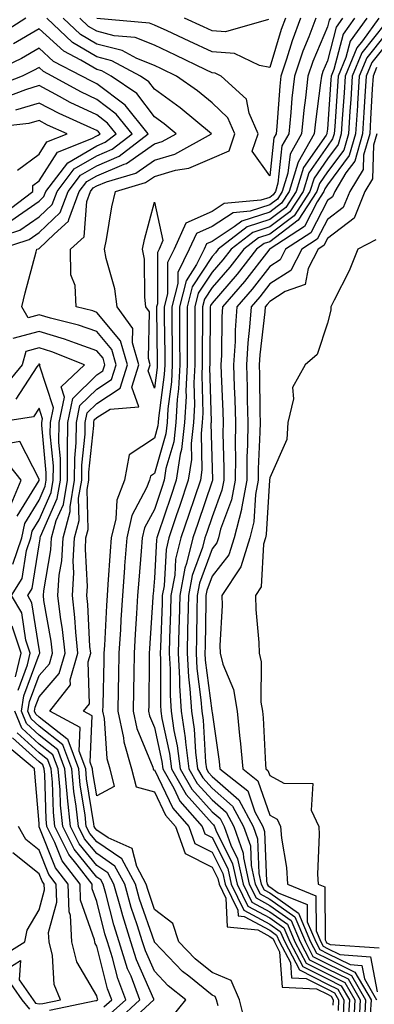
# Model space of a CAD drawing. Units: inches. Extents: x 947363 to 950003, y 7237178 to 7239818.
# Drawn here: x 947485 to 947546, y 7238791 to 7238962 of the extents above; entities that cross this region are included whole.
import ezdxf

# ---------------------------------------------------------------- set-up
doc = ezdxf.new("R2010")
doc.units = ezdxf.units.IN
doc.header["$MEASUREMENT"] = 0
doc.layers.add('Contour_94737237', color=7, linetype='Continuous', true_color=0x8268d0)

msp = doc.modelspace()

# ---------------------------------------------------------------- linework, layer by layer
at = {"layer": 'Contour_94737237'}
for points in [[(947485.76, 7238961.92, 3173), (947481.01, 7238958.96, 3173), (947478.05, 7238957.46, 3173), (947475.62, 7238959.49, 3173), (947472.76, 7238961.92, 3173)], [(947523.87, 7238787.74, 3173), (947522.8, 7238791.92, 3173), (947521.39, 7238795.26, 3173), (947518.05, 7238796.62, 3173), (947515.12, 7238798.99, 3173), (947512.3, 7238801.92, 3173), (947511.23, 7238805.1, 3173), (947508.05, 7238807.57, 3173), (947506.95, 7238810.82, 3173), (947506.62, 7238811.92, 3173), (947504.99, 7238814.98, 3173), (947504.22, 7238818.09, 3173), (947500.02, 7238819.95, 3173), (947498.05, 7238821.28, 3173), (947497.77, 7238821.64, 3173), (947497.62, 7238821.92, 3173), (947497.57, 7238822.4, 3173), (947496.29, 7238830.16, 3173), (947496.14, 7238831.92, 3173), (947495, 7238834.97, 3173), (947495.18, 7238839.05, 3173), (947489.92, 7238841.92, 3173), (947493.48, 7238846.49, 3173), (947493.45, 7238847.32, 3173), (947494.8, 7238851.92, 3173), (947494.41, 7238855.56, 3173), (947494.28, 7238858.15, 3173), (947493.83, 7238861.92, 3173), (947494.1, 7238865.87, 3173), (947493.99, 7238867.86, 3173), (947494.21, 7238871.92, 3173), (947495.03, 7238874.94, 3173), (947494.92, 7238878.8, 3173), (947495.45, 7238881.92, 3173), (947495.46, 7238884.51, 3173), (947496.03, 7238889.9, 3173), (947496.04, 7238891.92, 3173), (947496.39, 7238893.58, 3173), (947498.05, 7238895.21, 3173), (947502.13, 7238897.84, 3173), (947503.39, 7238901.92, 3173), (947502.2, 7238906.07, 3173), (947498.05, 7238910.98, 3173), (947497.36, 7238911.23, 3173), (947494.52, 7238911.92, 3173), (947494.32, 7238915.65, 3173), (947493.59, 7238917.46, 3173), (947493.48, 7238921.92, 3173), (947495.89, 7238924.08, 3173), (947496.33, 7238930.2, 3173), (947496.98, 7238931.92, 3173), (947497.44, 7238932.53, 3173), (947498.05, 7238932.88, 3173), (947499.74, 7238933.61, 3173), (947504.85, 7238935.12, 3173), (947508.05, 7238937.36, 3173), (947511.59, 7238938.38, 3173), (947517.97, 7238941.92, 3173), (947512.55, 7238946.42, 3173), (947508.05, 7238949.63, 3173), (947507.07, 7238950.94, 3173), (947505.63, 7238951.92, 3173), (947500.7, 7238954.57, 3173), (947498.05, 7238955.24, 3173), (947493.88, 7238957.75, 3173), (947489.38, 7238961.92, 3173)], [(947498.05, 7238827.23, 3172), (947497.39, 7238831.26, 3172), (947497.33, 7238831.92, 3172), (947496.9, 7238833.07, 3172), (947497.25, 7238841.12, 3172), (947495.79, 7238841.92, 3172), (947496.78, 7238843.19, 3172), (947496.57, 7238850.44, 3172), (947497.01, 7238851.92, 3172), (947496.88, 7238853.09, 3172), (947496.53, 7238860.4, 3172), (947496.34, 7238861.92, 3172), (947496.46, 7238863.51, 3172), (947496.09, 7238869.96, 3172), (947496.19, 7238871.92, 3172), (947496.59, 7238873.38, 3172), (947496.4, 7238880.27, 3172), (947496.68, 7238881.92, 3172), (947496.69, 7238883.28, 3172), (947497.54, 7238891.41, 3172), (947497.54, 7238891.92, 3172), (947497.63, 7238892.34, 3172), (947498.05, 7238892.75, 3172), (947500.37, 7238894.24, 3172), (947505.38, 7238894.59, 3172), (947504.15, 7238898.02, 3172), (947505.34, 7238901.92, 3172), (947504.27, 7238905.7, 3172), (947504.33, 7238908.2, 3172), (947501.62, 7238911.92, 3172), (947501.2, 7238915.07, 3172), (947499.68, 7238920.29, 3172), (947499.4, 7238921.92, 3172), (947499.74, 7238923.61, 3172), (947500.7, 7238929.27, 3172), (947501.3, 7238931.92, 3172), (947506.51, 7238933.46, 3172), (947508.05, 7238934.54, 3172), (947511.73, 7238935.6, 3172), (947514.04, 7238935.93, 3172), (947518.05, 7238937.69, 3172), (947521.03, 7238938.94, 3172), (947522.01, 7238941.92, 3172), (947520.81, 7238944.68, 3172), (947518.05, 7238947.3, 3172), (947515.51, 7238949.38, 3172), (947511.86, 7238951.92, 3172), (947509.3, 7238953.17, 3172), (947508.05, 7238953.75, 3172), (947505, 7238954.97, 3172), (947502.46, 7238956.33, 3172), (947498.05, 7238957.46, 3172), (947495.26, 7238959.13, 3172), (947492.26, 7238961.92, 3172)], [(947528.05, 7238934.61, 3171), (947525.02, 7238938.89, 3171), (947526.03, 7238941.92, 3171), (947524.49, 7238945.48, 3171), (947524.05, 7238947.92, 3171), (947519.62, 7238951.92, 3171), (947518.57, 7238952.44, 3171), (947518.05, 7238952.48, 3171), (947516.99, 7238952.98, 3171), (947511.69, 7238955.56, 3171), (947508.05, 7238957.24, 3171), (947504.71, 7238958.58, 3171), (947501.07, 7238958.9, 3171), (947498.05, 7238959.67, 3171), (947496.64, 7238960.51, 3171), (947495.13, 7238961.92, 3171)], [(947536.06, 7238961.92, 3172), (947534.82, 7238958.69, 3172), (947533.77, 7238956.2, 3172), (947532.32, 7238951.92, 3172), (947531.9, 7238948.07, 3172), (947531.72, 7238945.59, 3172), (947531.35, 7238941.92, 3172), (947530.16, 7238939.81, 3172), (947529.47, 7238933.34, 3172), (947529.03, 7238931.92, 3172), (947528.65, 7238931.32, 3172), (947528.05, 7238930.88, 3172), (947526.52, 7238930.39, 3172), (947520.16, 7238929.81, 3172), (947518.05, 7238928.43, 3172), (947513.53, 7238926.44, 3172), (947511.47, 7238921.92, 3172), (947510.34, 7238919.63, 3172), (947510.33, 7238914.2, 3172), (947509.76, 7238911.92, 3172), (947509.77, 7238910.2, 3172), (947509.84, 7238903.71, 3172), (947509.85, 7238901.92, 3172), (947509.76, 7238900.21, 3172), (947508.77, 7238892.64, 3172), (947508.73, 7238891.92, 3172), (947508.66, 7238891.31, 3172), (947508.05, 7238889.21, 3172), (947503.69, 7238886.28, 3172), (947502.87, 7238881.92, 3172), (947501.54, 7238878.43, 3172), (947501.34, 7238875.21, 3172), (947500.56, 7238871.92, 3172), (947500.38, 7238869.59, 3172), (947499.99, 7238863.86, 3172), (947499.85, 7238861.92, 3172), (947499.75, 7238860.22, 3172), (947499.38, 7238853.25, 3172), (947499.29, 7238851.92, 3172), (947499.27, 7238850.7, 3172), (947499.09, 7238842.96, 3172), (947499.08, 7238841.92, 3172), (947499.34, 7238840.63, 3172), (947499.81, 7238833.68, 3172), (947500.33, 7238831.92, 3172), (947501.1, 7238828.87, 3172), (947498.05, 7238827.23, 3172)], [(947538.57, 7238961.92, 3173), (947538.35, 7238961.62, 3173), (947538.05, 7238960.46, 3173), (947535.52, 7238954.45, 3173), (947534.66, 7238951.92, 3173), (947534.25, 7238948.12, 3173), (947533.97, 7238946, 3173), (947533.55, 7238941.92, 3173), (947531.57, 7238938.4, 3173), (947531.2, 7238935.07, 3173), (947530.23, 7238931.92, 3173), (947529.37, 7238930.6, 3173), (947528.05, 7238929.61, 3173), (947524.63, 7238928.5, 3173), (947521.73, 7238928.24, 3173), (947518.05, 7238925.86, 3173), (947515.33, 7238924.64, 3173), (947514.08, 7238921.92, 3173), (947512.1, 7238917.87, 3173), (947512.09, 7238915.96, 3173), (947511.09, 7238911.92, 3173), (947511.1, 7238908.87, 3173), (947511.14, 7238905.01, 3173), (947511.15, 7238901.92, 3173), (947511, 7238898.97, 3173), (947510.38, 7238894.25, 3173), (947510.26, 7238891.92, 3173), (947510.03, 7238889.94, 3173), (947508.05, 7238883.09, 3173), (947507.35, 7238882.62, 3173), (947507.22, 7238881.92, 3173), (947506.69, 7238880.56, 3173), (947504.17, 7238875.8, 3173), (947503.25, 7238871.92, 3173), (947502.88, 7238867.09, 3173), (947502.85, 7238866.72, 3173), (947502.5, 7238861.92, 3173), (947502.25, 7238857.72, 3173), (947502.15, 7238856.02, 3173), (947501.91, 7238851.92, 3173), (947501.85, 7238848.12, 3173), (947501.79, 7238845.66, 3173), (947501.73, 7238841.92, 3173), (947502.69, 7238837.28, 3173), (947502.73, 7238836.6, 3173), (947504.09, 7238831.92, 3173), (947504.9, 7238828.77, 3173), (947508.05, 7238827.94, 3173), (947510, 7238823.87, 3173), (947511.71, 7238821.92, 3173), (947513.37, 7238817.24, 3173), (947518.05, 7238814.89, 3173), (947519.05, 7238812.92, 3173), (947519.26, 7238811.92, 3173), (947520.45, 7238809.52, 3173), (947520.65, 7238804.52, 3173), (947525.97, 7238804, 3173), (947528.05, 7238802.88, 3173), (947528.62, 7238802.49, 3173), (947528.85, 7238801.92, 3173), (947529.74, 7238800.23, 3173), (947530.21, 7238794.08, 3173), (947536.16, 7238793.81, 3173), (947538.05, 7238792.86, 3173), (947538.68, 7238792.55, 3173), (947539.05, 7238791.92, 3173), (947539, 7238790.97, 3173)], [(947540.67, 7238961.92, 3174), (947539.56, 7238960.41, 3174), (947538.05, 7238954.56, 3174), (947537.27, 7238952.7, 3174), (947537.01, 7238951.92, 3174), (947536.88, 7238950.75, 3174), (947535.96, 7238944.01, 3174), (947535.75, 7238941.92, 3174), (947532.96, 7238937.01, 3174), (947532.94, 7238936.81, 3174), (947531.43, 7238931.92, 3174), (947530.09, 7238929.88, 3174), (947528.05, 7238928.33, 3174), (947523.2, 7238926.77, 3174), (947521.9, 7238925.77, 3174), (947518.05, 7238923.27, 3174), (947517.11, 7238922.86, 3174), (947516.69, 7238921.92, 3174), (947515.38, 7238919.25, 3174), (947513.54, 7238916.43, 3174), (947512.42, 7238911.92, 3174), (947512.42, 7238907.55, 3174), (947512.43, 7238906.3, 3174), (947512.44, 7238901.92, 3174), (947512.24, 7238897.73, 3174), (947512.01, 7238895.88, 3174), (947511.78, 7238891.92, 3174), (947511.4, 7238888.57, 3174), (947510.05, 7238883.92, 3174), (947509.74, 7238881.92, 3174), (947509.32, 7238880.65, 3174), (947508.05, 7238876.85, 3174), (947506.34, 7238873.63, 3174), (947505.94, 7238871.92, 3174), (947505.76, 7238869.63, 3174), (947505.35, 7238864.62, 3174), (947505.15, 7238861.92, 3174), (947504.96, 7238858.83, 3174), (947504.72, 7238855.25, 3174), (947504.52, 7238851.92, 3174), (947504.47, 7238848.34, 3174), (947504.45, 7238845.52, 3174), (947504.4, 7238841.92, 3174), (947505.01, 7238838.88, 3174), (947507.79, 7238832.18, 3174), (947507.85, 7238831.92, 3174), (947507.89, 7238831.76, 3174), (947508.05, 7238831.72, 3174), (947511.24, 7238825.11, 3174), (947514.03, 7238821.92, 3174), (947515.08, 7238818.95, 3174), (947518.05, 7238817.46, 3174), (947519.9, 7238813.77, 3174), (947520.31, 7238811.92, 3174), (947522.52, 7238807.45, 3174), (947522.56, 7238806.43, 3174), (947523.64, 7238806.33, 3174), (947528.05, 7238803.95, 3174), (947529.24, 7238803.11, 3174), (947529.75, 7238801.92, 3174), (947531.63, 7238798.34, 3174), (947531.84, 7238795.71, 3174), (947534.38, 7238795.59, 3174), (947538.05, 7238793.75, 3174), (947539.27, 7238793.14, 3174), (947539.98, 7238791.92, 3174), (947539.89, 7238790.08, 3174)], [(947542.77, 7238961.92, 3175), (947540.78, 7238959.19, 3175), (947539.19, 7238953.06, 3175), (947538.71, 7238951.92, 3175), (947538.67, 7238951.3, 3175), (947538.05, 7238942.7, 3175), (947537.95, 7238942.02, 3175), (947537.94, 7238941.92, 3175), (947537.82, 7238941.69, 3175), (947533.91, 7238936.06, 3175), (947532.63, 7238931.92, 3175), (947530.82, 7238929.15, 3175), (947528.05, 7238927.05, 3175), (947524.16, 7238925.81, 3175), (947519.11, 7238921.92, 3175), (947518.65, 7238921.32, 3175), (947518.05, 7238920.64, 3175), (947514.59, 7238915.38, 3175), (947513.74, 7238911.92, 3175), (947513.74, 7238907.61, 3175), (947513.73, 7238906.24, 3175), (947513.74, 7238901.92, 3175), (947513.53, 7238897.4, 3175), (947513.56, 7238896.41, 3175), (947513.3, 7238891.92, 3175), (947512.77, 7238887.2, 3175), (947512.53, 7238886.4, 3175), (947511.83, 7238881.92, 3175), (947510.88, 7238879.09, 3175), (947508.72, 7238872.59, 3175), (947508.5, 7238871.92, 3175), (947508.41, 7238871.56, 3175), (947508.05, 7238864.93, 3175), (947507.83, 7238862.14, 3175), (947507.81, 7238861.92, 3175), (947507.79, 7238861.66, 3175), (947507.19, 7238852.78, 3175), (947507.13, 7238851.92, 3175), (947507.12, 7238850.99, 3175), (947507.07, 7238842.9, 3175), (947507.05, 7238841.92, 3175), (947507.23, 7238841.1, 3175), (947508.05, 7238839.1, 3175), (947509.33, 7238833.2, 3175), (947509.49, 7238831.92, 3175), (947511.41, 7238828.56, 3175), (947512.47, 7238826.34, 3175), (947516.33, 7238821.92, 3175), (947516.78, 7238820.65, 3175), (947518.05, 7238820.02, 3175), (947520.76, 7238814.63, 3175), (947521.35, 7238811.92, 3175), (947523.57, 7238807.44, 3175), (947528.05, 7238805.03, 3175), (947529.88, 7238803.75, 3175), (947530.65, 7238801.92, 3175), (947533.2, 7238797.07, 3175), (947538.05, 7238794.63, 3175), (947539.87, 7238793.74, 3175), (947540.92, 7238791.92, 3175), (947540.77, 7238789.2, 3175)], [(947544.87, 7238961.92, 3176), (947542.01, 7238957.96, 3176), (947541.27, 7238955.14, 3176), (947539.92, 7238951.92, 3176), (947539.82, 7238950.15, 3176), (947539.31, 7238943.18, 3176), (947539.22, 7238941.92, 3176), (947538.96, 7238941.01, 3176), (947538.05, 7238939.79, 3176), (947534.83, 7238935.14, 3176), (947533.83, 7238931.92, 3176), (947531.55, 7238928.42, 3176), (947528.05, 7238925.77, 3176), (947525.13, 7238924.84, 3176), (947521.34, 7238921.92, 3176), (947519.9, 7238920.07, 3176), (947518.05, 7238917.96, 3176), (947515.66, 7238914.31, 3176), (947515.06, 7238911.92, 3176), (947515.07, 7238908.94, 3176), (947515.04, 7238904.93, 3176), (947515.04, 7238901.92, 3176), (947514.9, 7238898.77, 3176), (947515, 7238894.97, 3176), (947514.83, 7238891.92, 3176), (947514.42, 7238888.29, 3176), (947514.49, 7238885.48, 3176), (947513.93, 7238881.92, 3176), (947512.44, 7238877.53, 3176), (947511.85, 7238875.72, 3176), (947510.58, 7238871.92, 3176), (947510.07, 7238869.9, 3176), (947509.73, 7238863.6, 3176), (947509.42, 7238861.92, 3176), (947509.39, 7238860.58, 3176), (947509.09, 7238852.96, 3176), (947509.06, 7238851.92, 3176), (947509.12, 7238850.85, 3176), (947509.09, 7238842.96, 3176), (947509.16, 7238841.92, 3176), (947509.36, 7238840.61, 3176), (947510.67, 7238834.54, 3176), (947511, 7238831.92, 3176), (947513.57, 7238827.44, 3176), (947518.05, 7238822.45, 3176), (947518.33, 7238822.2, 3176), (947518.48, 7238821.92, 3176), (947518.71, 7238821.26, 3176), (947521.61, 7238815.48, 3176), (947522.4, 7238811.92, 3176), (947524.27, 7238808.14, 3176), (947528.05, 7238806.1, 3176), (947530.51, 7238804.38, 3176), (947531.54, 7238801.92, 3176), (947533.78, 7238797.65, 3176), (947538.05, 7238795.51, 3176), (947540.46, 7238794.33, 3176), (947541.86, 7238791.92, 3176), (947541.66, 7238788.31, 3176)], [(947546.97, 7238961.92, 3177), (947544.12, 7238957.99, 3177), (947543.17, 7238956.8, 3177), (947541.14, 7238951.92, 3177), (947540.95, 7238949.02, 3177), (947540.62, 7238944.49, 3177), (947540.46, 7238941.92, 3177), (947539.92, 7238940.05, 3177), (947538.05, 7238937.55, 3177), (947535.75, 7238934.22, 3177), (947535.03, 7238931.92, 3177), (947532.27, 7238927.7, 3177), (947528.05, 7238924.5, 3177), (947526.1, 7238923.87, 3177), (947523.57, 7238921.92, 3177), (947521.15, 7238918.82, 3177), (947518.05, 7238915.28, 3177), (947516.72, 7238913.25, 3177), (947516.39, 7238911.92, 3177), (947516.39, 7238910.26, 3177), (947516.34, 7238903.63, 3177), (947516.34, 7238901.92, 3177), (947516.26, 7238900.13, 3177), (947516.45, 7238893.52, 3177), (947516.36, 7238891.92, 3177), (947516.14, 7238890.01, 3177), (947516.29, 7238883.68, 3177), (947516.02, 7238881.92, 3177), (947514.98, 7238878.85, 3177), (947514.01, 7238875.96, 3177), (947512.66, 7238871.92, 3177), (947511.73, 7238868.24, 3177), (947511.58, 7238865.45, 3177), (947510.93, 7238861.92, 3177), (947510.86, 7238859.11, 3177), (947510.68, 7238854.55, 3177), (947510.61, 7238851.92, 3177), (947510.77, 7238849.2, 3177), (947510.76, 7238844.63, 3177), (947510.94, 7238841.92, 3177), (947511.44, 7238838.53, 3177), (947512.01, 7238835.88, 3177), (947512.51, 7238831.92, 3177), (947514.52, 7238828.39, 3177), (947518.05, 7238824.48, 3177), (947519.43, 7238823.3, 3177), (947520.15, 7238821.92, 3177), (947521.3, 7238818.67, 3177), (947522.47, 7238816.34, 3177), (947523.44, 7238811.92, 3177), (947524.97, 7238808.84, 3177), (947528.05, 7238807.17, 3177), (947531.14, 7238805.01, 3177), (947532.43, 7238801.92, 3177), (947534.38, 7238798.25, 3177), (947538.05, 7238796.39, 3177), (947541.05, 7238794.92, 3177), (947542.8, 7238791.92, 3177), (947542.55, 7238787.42, 3177)], [(947527.85, 7238961.72, 3169), (947520.39, 7238959.58, 3169), (947518.05, 7238959.74, 3169), (947516.58, 7238960.45, 3169), (947513.3, 7238961.92, 3169)], [(947530.76, 7238961.92, 3170), (947530.01, 7238959.96, 3170), (947528.05, 7238953.41, 3170)], [(947533.41, 7238961.92, 3171), (947531.93, 7238958.04, 3171), (947530.96, 7238954.83, 3171), (947529.97, 7238951.92, 3171), (947529.79, 7238950.18, 3171), (947529.28, 7238943.15, 3171), (947529.15, 7238941.92, 3171), (947528.75, 7238941.22, 3171), (947528.05, 7238934.61, 3171)], [(947528.05, 7238953.41, 3170), (947526.25, 7238953.72, 3170), (947521.96, 7238955.83, 3170), (947518.05, 7238956.11, 3170), (947514.11, 7238957.98, 3170), (947510.25, 7238959.72, 3170), (947508.05, 7238960.74, 3170), (947507.2, 7238961.07, 3170), (947498.1, 7238961.87, 3170)], [(947548.05, 7238960.99, 3178), (947544.03, 7238955.94, 3178), (947542.35, 7238951.92, 3178), (947542.09, 7238947.88, 3178), (947541.94, 7238945.81, 3178), (947541.69, 7238941.92, 3178), (947540.88, 7238939.09, 3178), (947538.05, 7238935.31, 3178), (947536.66, 7238933.31, 3178), (947536.23, 7238931.92, 3178), (947533, 7238926.97, 3178), (947528.05, 7238923.22, 3178), (947527.06, 7238922.91, 3178), (947525.78, 7238921.92, 3178), (947522.4, 7238917.57, 3178), (947518.05, 7238912.59, 3178), (947517.79, 7238912.18, 3178), (947517.72, 7238911.92, 3178), (947517.72, 7238911.59, 3178), (947517.65, 7238902.32, 3178), (947517.65, 7238901.92, 3178), (947517.63, 7238901.5, 3178), (947517.89, 7238892.08, 3178), (947517.88, 7238891.92, 3178), (947517.86, 7238891.73, 3178), (947518.05, 7238883.98, 3178), (947518.11, 7238881.98, 3178), (947518.11, 7238881.92, 3178), (947518.1, 7238881.87, 3178), (947518.05, 7238881.74, 3178), (947515.57, 7238874.4, 3178), (947514.73, 7238871.92, 3178), (947513.62, 7238867.49, 3178), (947513.31, 7238866.66, 3178), (947512.44, 7238861.92, 3178), (947512.34, 7238857.63, 3178), (947512.28, 7238856.15, 3178), (947512.16, 7238851.92, 3178), (947512.42, 7238847.55, 3178), (947512.42, 7238846.29, 3178), (947512.71, 7238841.92, 3178), (947513.4, 7238837.27, 3178), (947513.45, 7238836.52, 3178), (947514.03, 7238831.92, 3178), (947515.49, 7238829.36, 3178), (947518.05, 7238826.52, 3178), (947520.51, 7238824.38, 3178), (947521.83, 7238821.92, 3178), (947523.45, 7238817.32, 3178), (947523.48, 7238816.49, 3178), (947524.49, 7238811.92, 3178), (947525.67, 7238809.54, 3178), (947528.05, 7238808.26, 3178), (947531.77, 7238805.64, 3178), (947533.33, 7238801.92, 3178), (947534.96, 7238798.83, 3178), (947538.05, 7238797.27, 3178), (947541.64, 7238795.51, 3178), (947543.73, 7238791.92, 3178), (947543.49, 7238787.36, 3178)], [(947519.09, 7238790.88, 3174), (947518.83, 7238791.92, 3174), (947518.6, 7238792.47, 3174), (947518.05, 7238792.69, 3174), (947514, 7238795.97, 3174), (947512.93, 7238796.8, 3174), (947508.05, 7238801.9, 3174), (947508.05, 7238801.92, 3174), (947505.49, 7238809.36, 3174), (947504.77, 7238811.92, 3174), (947502.42, 7238816.3, 3174), (947498.05, 7238819.25, 3174), (947496.86, 7238820.73, 3174), (947496.25, 7238821.92, 3174), (947496.05, 7238823.92, 3174), (947495.2, 7238829.07, 3174), (947494.94, 7238831.92, 3174), (947493.1, 7238836.87, 3174), (947493.1, 7238836.97, 3174), (947492.87, 7238837.1, 3174), (947488.05, 7238840.87, 3174), (947487.49, 7238841.36, 3174), (947487.27, 7238841.92, 3174), (947487.39, 7238842.58, 3174), (947488.05, 7238844.41, 3174), (947491.57, 7238848.4, 3174), (947492.59, 7238851.92, 3174), (947492.15, 7238856.02, 3174), (947491.76, 7238858.21, 3174), (947491.31, 7238861.92, 3174), (947491.56, 7238865.43, 3174), (947492.01, 7238867.96, 3174), (947492.22, 7238871.92, 3174), (947493.47, 7238876.5, 3174), (947493.44, 7238877.31, 3174), (947494.22, 7238881.92, 3174), (947494.24, 7238885.73, 3174), (947494.51, 7238888.38, 3174), (947494.53, 7238891.92, 3174), (947495.14, 7238894.83, 3174), (947498.05, 7238897.68, 3174), (947500.64, 7238899.33, 3174), (947501.43, 7238901.92, 3174), (947500.68, 7238904.55, 3174), (947498.05, 7238907.65, 3174), (947494.89, 7238908.76, 3174), (947490.02, 7238909.95, 3174), (947488.05, 7238910.53, 3174), (947486.17, 7238910.04, 3174), (947485.07, 7238911.92, 3174), (947485.63, 7238914.34, 3174), (947487.57, 7238921.44, 3174), (947487.69, 7238921.92, 3174), (947487.96, 7238922.01, 3174), (947488.05, 7238922.07, 3174), (947490.67, 7238924.54, 3174), (947493.19, 7238926.78, 3174), (947493.21, 7238927.08, 3174), (947495.04, 7238931.92, 3174), (947496.35, 7238933.62, 3174), (947498.05, 7238934.62, 3174), (947502.79, 7238936.66, 3174), (947503.2, 7238936.77, 3174), (947508.05, 7238940.17, 3174), (947509.41, 7238940.56, 3174), (947511.85, 7238941.92, 3174), (947509.77, 7238943.64, 3174), (947508.05, 7238944.87, 3174), (947505.02, 7238948.89, 3174), (947500.58, 7238951.92, 3174), (947498.93, 7238952.8, 3174), (947498.05, 7238953.02, 3174), (947495.28, 7238954.69, 3174), (947492.35, 7238956.22, 3174), (947488.05, 7238960.11, 3174), (947483.64, 7238957.51, 3174)], [(947548.05, 7238959.07, 3179), (947544.88, 7238955.09, 3179), (947543.56, 7238951.92, 3179), (947543.26, 7238947.13, 3179), (947543.24, 7238946.73, 3179), (947542.92, 7238941.92, 3179), (947541.84, 7238938.13, 3179), (947538.05, 7238933.07, 3179), (947537.58, 7238932.39, 3179), (947537.43, 7238931.92, 3179), (947536.26, 7238930.13, 3179), (947534.09, 7238925.88, 3179), (947528.14, 7238922.01, 3179), (947528.05, 7238921.94, 3179), (947528.03, 7238921.94, 3179), (947528.01, 7238921.92, 3179), (947527.87, 7238921.74, 3179), (947523.67, 7238916.3, 3179), (947519.89, 7238911.92, 3179), (947519.77, 7238910.2, 3179), (947519.68, 7238903.55, 3179), (947519.57, 7238901.92, 3179), (947519.62, 7238900.35, 3179), (947519.91, 7238893.78, 3179), (947519.95, 7238891.92, 3179), (947519.93, 7238890.04, 3179), (947520.11, 7238883.98, 3179), (947520.09, 7238881.92, 3179), (947519.77, 7238880.2, 3179), (947518.05, 7238875.58, 3179), (947517.12, 7238872.85, 3179), (947516.81, 7238871.92, 3179), (947516.4, 7238870.27, 3179), (947514.59, 7238865.38, 3179), (947513.96, 7238861.92, 3179), (947513.85, 7238857.72, 3179), (947513.82, 7238856.15, 3179), (947513.71, 7238851.92, 3179), (947513.96, 7238847.83, 3179), (947514.22, 7238845.75, 3179), (947514.49, 7238841.92, 3179), (947514.94, 7238838.81, 3179), (947515.18, 7238834.79, 3179), (947515.54, 7238831.92, 3179), (947516.46, 7238830.33, 3179), (947518.05, 7238828.55, 3179), (947521.6, 7238825.47, 3179), (947523.5, 7238821.92, 3179), (947524.69, 7238818.56, 3179), (947524.82, 7238815.15, 3179), (947525.53, 7238811.92, 3179), (947526.37, 7238810.24, 3179), (947528.05, 7238809.33, 3179), (947532.41, 7238806.28, 3179), (947534.23, 7238801.92, 3179), (947535.55, 7238799.42, 3179), (947538.05, 7238798.16, 3179), (947542.24, 7238796.11, 3179), (947544.67, 7238791.92, 3179), (947544.48, 7238788.35, 3179)], [(947548.05, 7238957.14, 3180), (947545.73, 7238954.24, 3180), (947544.76, 7238951.92, 3180), (947544.54, 7238948.41, 3180), (947544.39, 7238945.58, 3180), (947544.16, 7238941.92, 3180), (947542.8, 7238937.17, 3180), (947541.26, 7238935.13, 3180), (947539.31, 7238931.92, 3180), (947538.95, 7238931.02, 3180), (947538.05, 7238930.33, 3180), (947535.19, 7238924.78, 3180), (947530.81, 7238921.92, 3180), (947529.87, 7238920.1, 3180), (947528.05, 7238918.94, 3180), (947524.99, 7238914.98, 3180), (947522.35, 7238911.92, 3180), (947522.07, 7238907.9, 3180), (947522.04, 7238905.91, 3180), (947521.79, 7238901.92, 3180), (947521.9, 7238898.07, 3180), (947522, 7238895.87, 3180), (947522.09, 7238891.92, 3180), (947522.05, 7238887.92, 3180), (947522.11, 7238885.98, 3180), (947522.07, 7238881.92, 3180), (947521.44, 7238878.53, 3180), (947519.53, 7238873.4, 3180), (947519.15, 7238871.92, 3180), (947518.89, 7238871.08, 3180), (947518.05, 7238870.01, 3180), (947515.87, 7238864.1, 3180), (947515.47, 7238861.92, 3180), (947515.4, 7238859.27, 3180), (947515.34, 7238854.63, 3180), (947515.27, 7238851.92, 3180), (947515.42, 7238849.29, 3180), (947516.13, 7238843.84, 3180), (947516.26, 7238841.92, 3180), (947516.49, 7238840.36, 3180), (947516.92, 7238833.05, 3180), (947517.06, 7238831.92, 3180), (947517.42, 7238831.29, 3180), (947518.05, 7238830.59, 3180), (947522.7, 7238826.57, 3180), (947525.18, 7238821.92, 3180), (947525.92, 7238819.79, 3180), (947526.16, 7238813.81, 3180), (947526.58, 7238811.92, 3180), (947527.06, 7238810.93, 3180), (947528.05, 7238810.41, 3180), (947533.04, 7238806.91, 3180), (947535.13, 7238801.92, 3180), (947536.14, 7238800.01, 3180), (947538.05, 7238799.04, 3180), (947542.83, 7238796.7, 3180), (947545.61, 7238791.92, 3180), (947545.46, 7238789.33, 3180)], [(947481.14, 7238921.92, 3175), (947486.36, 7238923.61, 3175), (947488.05, 7238924.8, 3175), (947491.71, 7238928.26, 3175), (947493.1, 7238931.92, 3175), (947495.25, 7238934.72, 3175), (947498.05, 7238936.35, 3175), (947501.94, 7238938.03, 3175), (947506.99, 7238941.92, 3175), (947502.99, 7238946.86, 3175), (947498.05, 7238950.57, 3175), (947497.13, 7238951, 3175), (947495.48, 7238951.92, 3175), (947490.59, 7238954.46, 3175), (947488.05, 7238956.76, 3175), (947485, 7238954.97, 3175), (947478.53, 7238951.92, 3175)], [(947479.72, 7238923.59, 3176), (947484.75, 7238925.22, 3176), (947488.05, 7238927.54, 3176), (947490.31, 7238929.66, 3176), (947491.17, 7238931.92, 3176), (947494.15, 7238935.82, 3176), (947498.05, 7238938.09, 3176), (947500.73, 7238939.24, 3176), (947504.2, 7238941.92, 3176), (947501.45, 7238945.32, 3176), (947498.05, 7238947.88, 3176), (947495.3, 7238949.17, 3176), (947490.34, 7238951.92, 3176), (947488.83, 7238952.7, 3176), (947488.05, 7238953.41, 3176), (947487.11, 7238952.86, 3176), (947485.11, 7238951.92, 3176), (947480.04, 7238949.93, 3176)], [(947546.59, 7238953.38, 3181), (947545.97, 7238951.92, 3181), (947545.83, 7238949.7, 3181), (947545.55, 7238944.42, 3181), (947545.39, 7238941.92, 3181), (947544.32, 7238938.19, 3181), (947544.23, 7238935.74, 3181), (947541.91, 7238931.92, 3181), (947540.8, 7238929.17, 3181), (947538.05, 7238927.07, 3181), (947536.3, 7238923.67, 3181), (947533.63, 7238921.92, 3181), (947531.72, 7238918.25, 3181), (947528.05, 7238915.91, 3181), (947526.31, 7238913.66, 3181), (947524.81, 7238911.92, 3181), (947524.56, 7238908.43, 3181), (947524.25, 7238905.72, 3181), (947524.01, 7238901.92, 3181), (947524.11, 7238897.98, 3181), (947524.13, 7238895.84, 3181), (947524.23, 7238891.92, 3181), (947524.19, 7238888.06, 3181), (947524.09, 7238885.88, 3181), (947524.07, 7238881.92, 3181), (947523.14, 7238877.01, 3181), (947523.13, 7238876.84, 3181), (947521.87, 7238871.92, 3181), (947520.97, 7238869, 3181), (947518.05, 7238865.27, 3181), (947517.14, 7238862.83, 3181), (947516.99, 7238861.92, 3181), (947516.96, 7238860.83, 3181), (947516.85, 7238853.12, 3181), (947516.81, 7238851.92, 3181), (947516.88, 7238850.75, 3181), (947518.03, 7238841.94, 3181), (947518.03, 7238841.92, 3181), (947518.04, 7238841.91, 3181), (947518.05, 7238841.68, 3181), (947519.3, 7238833.17, 3181), (947519.42, 7238831.92, 3181), (947524.24, 7238828.11, 3181), (947525.48, 7238824.49, 3181), (947526.85, 7238821.92, 3181), (947527.16, 7238821.03, 3181), (947527.5, 7238812.47, 3181), (947527.62, 7238811.92, 3181), (947527.77, 7238811.64, 3181), (947528.05, 7238811.48, 3181), (947529.53, 7238810.44, 3181), (947534.53, 7238808.4, 3181), (947534.56, 7238805.41, 3181), (947536.02, 7238801.92, 3181), (947536.72, 7238800.59, 3181), (947538.05, 7238799.93, 3181), (947541.97, 7238798, 3181), (947544, 7238797.87, 3181), (947544.46, 7238795.51, 3181), (947546.55, 7238791.92, 3181)], [(947483.15, 7238926.82, 3177), (947488.05, 7238930.26, 3177), (947488.9, 7238931.07, 3177), (947489.22, 7238931.92, 3177), (947493.06, 7238936.91, 3177), (947498.05, 7238939.83, 3177), (947499.51, 7238940.46, 3177), (947501.41, 7238941.92, 3177), (947499.91, 7238943.78, 3177), (947498.05, 7238945.17, 3177), (947493.47, 7238947.34, 3177), (947491.59, 7238948.38, 3177), (947488.05, 7238950.25, 3177), (947485.68, 7238949.55, 3177), (947481.91, 7238948.06, 3177)], [(947481.92, 7238928.05, 3178), (947486.97, 7238931.92, 3178), (947487, 7238932.97, 3178), (947488.05, 7238933.75, 3178), (947491.24, 7238938.73, 3178), (947497.2, 7238941.07, 3178), (947498.05, 7238941.57, 3178), (947498.29, 7238941.68, 3178), (947498.63, 7238941.92, 3178), (947498.36, 7238942.23, 3178), (947498.05, 7238942.48, 3178), (947497.01, 7238942.96, 3178), (947491.53, 7238945.4, 3178), (947488.05, 7238947.23, 3178), (947483.95, 7238946.02, 3178)], [(947484.33, 7238935.64, 3179), (947488.05, 7238938.39, 3179), (947489.43, 7238940.54, 3179), (947492.93, 7238941.92, 3179), (947489.55, 7238943.42, 3179), (947488.05, 7238944.21, 3179), (947486.28, 7238943.69, 3179), (947479, 7238942.87, 3179)], [(947546.62, 7238941.92, 3182), (947546.05, 7238939.92, 3182), (947545.85, 7238934.12, 3182), (947544.51, 7238931.92, 3182), (947542.67, 7238927.3, 3182), (947538.05, 7238923.8, 3182), (947537.42, 7238922.55, 3182), (947536.44, 7238921.92, 3182), (947534.71, 7238918.58, 3182), (947534.19, 7238915.78, 3182), (947530.7, 7238914.57, 3182), (947528.05, 7238912.89, 3182), (947527.63, 7238912.34, 3182), (947527.27, 7238911.92, 3182), (947527.21, 7238911.08, 3182), (947526.33, 7238903.64, 3182), (947526.22, 7238901.92, 3182), (947526.27, 7238900.14, 3182), (947526.32, 7238893.65, 3182), (947526.37, 7238891.92, 3182), (947526.35, 7238890.22, 3182), (947526.07, 7238883.9, 3182), (947526.05, 7238881.92, 3182), (947525.58, 7238879.45, 3182), (947525.29, 7238874.68, 3182), (947524.58, 7238871.92, 3182), (947523.05, 7238866.92, 3182), (947523.02, 7238866.89, 3182), (947519.75, 7238861.92, 3182), (947519.79, 7238860.18, 3182), (947519.4, 7238853.27, 3182), (947519.43, 7238851.92, 3182), (947519.91, 7238850.06, 3182), (947521.76, 7238845.63, 3182), (947522.4, 7238841.92, 3182), (947522.89, 7238837.08, 3182), (947522.93, 7238836.8, 3182), (947523.39, 7238831.92, 3182), (947525.99, 7238829.86, 3182), (947528.05, 7238823.87, 3182), (947529.33, 7238823.2, 3182), (947529.93, 7238821.92, 3182), (947530.08, 7238819.89, 3182), (947530.98, 7238814.85, 3182), (947531.16, 7238811.92, 3182), (947536.06, 7238809.93, 3182), (947536.11, 7238803.86, 3182), (947536.92, 7238801.92, 3182), (947537.31, 7238801.18, 3182), (947538.05, 7238800.81, 3182), (947540.23, 7238799.74, 3182), (947545.5, 7238799.37, 3182), (947546.69, 7238793.28, 3182)], [(947546.43, 7238923.54, 3183), (947543.35, 7238921.92, 3183), (947541.8, 7238918.17, 3183), (947539.22, 7238913.09, 3183), (947538.67, 7238911.92, 3183), (947538.62, 7238911.35, 3183), (947538.05, 7238909.09, 3183), (947536.26, 7238903.71, 3183), (947534.2, 7238901.92, 3183), (947532.01, 7238897.96, 3183), (947532.16, 7238896.03, 3183), (947531.19, 7238891.92, 3183), (947531.01, 7238888.96, 3183), (947528.05, 7238882.34, 3183), (947528.03, 7238881.94, 3183), (947528.03, 7238881.92, 3183), (947528.03, 7238881.9, 3183), (947527.44, 7238872.53, 3183), (947527.3, 7238871.92, 3183), (947526.96, 7238870.83, 3183), (947526.56, 7238863.41, 3183), (947525.57, 7238861.92, 3183), (947525.62, 7238859.49, 3183), (947526.16, 7238853.81, 3183), (947526.19, 7238851.92, 3183), (947526.58, 7238850.45, 3183), (947526.52, 7238843.45, 3183), (947526.78, 7238841.92, 3183), (947526.9, 7238840.77, 3183), (947527.3, 7238832.67, 3183), (947527.37, 7238831.92, 3183), (947527.75, 7238831.62, 3183), (947528.05, 7238830.74, 3183), (947530.52, 7238829.45, 3183), (947535.52, 7238829.39, 3183), (947535.24, 7238824.73, 3183), (947536.55, 7238821.92, 3183), (947536.65, 7238820.52, 3183), (947536.32, 7238813.65, 3183), (947536.42, 7238811.92, 3183), (947537.58, 7238811.45, 3183), (947537.65, 7238802.32, 3183), (947537.82, 7238801.92, 3183), (947537.89, 7238801.76, 3183), (947538.05, 7238801.69, 3183), (947538.5, 7238801.47, 3183), (947547.01, 7238800.88, 3183)], [(947511.05, 7238788.92, 3175), (947513.53, 7238791.92, 3175), (947510.46, 7238794.33, 3175), (947508.05, 7238796.84, 3175), (947506.51, 7238800.38, 3175), (947506.01, 7238801.92, 3175), (947505.09, 7238804.88, 3175), (947504.05, 7238807.92, 3175), (947502.9, 7238811.92, 3175), (947501.21, 7238815.08, 3175), (947498.05, 7238817.22, 3175), (947495.94, 7238819.81, 3175), (947494.89, 7238821.92, 3175), (947494.52, 7238825.45, 3175), (947494.1, 7238827.97, 3175), (947493.74, 7238831.92, 3175), (947492.2, 7238836.07, 3175), (947488.05, 7238839.31, 3175), (947486.68, 7238840.55, 3175), (947486.14, 7238841.92, 3175), (947486.41, 7238843.56, 3175), (947488.05, 7238848.06, 3175), (947489.86, 7238850.11, 3175), (947490.38, 7238851.92, 3175), (947490.16, 7238854.03, 3175), (947488.91, 7238861.06, 3175), (947488.8, 7238861.92, 3175), (947488.86, 7238862.73, 3175), (947490.12, 7238869.85, 3175), (947490.23, 7238871.92, 3175), (947491.05, 7238874.92, 3175), (947492.28, 7238877.69, 3175), (947492.99, 7238881.92, 3175), (947493.01, 7238886.88, 3175), (947493, 7238886.97, 3175), (947493.03, 7238891.92, 3175), (947493.9, 7238896.07, 3175), (947498.05, 7238900.14, 3175), (947499.13, 7238900.84, 3175), (947499.47, 7238901.92, 3175), (947499.15, 7238903.02, 3175), (947498.05, 7238904.32, 3175), (947494.35, 7238905.62, 3175), (947492.49, 7238906.36, 3175), (947488.05, 7238907.69, 3175), (947483.5, 7238906.47, 3175)], [(947502.8, 7238787.17, 3176), (947507.98, 7238791.92, 3176), (947507.94, 7238792.03, 3176), (947504.96, 7238798.83, 3176), (947503.98, 7238801.92, 3176), (947502.57, 7238806.44, 3176), (947502.24, 7238807.73, 3176), (947501.05, 7238811.92, 3176), (947500, 7238813.87, 3176), (947498.05, 7238815.19, 3176), (947495.03, 7238818.9, 3176), (947493.53, 7238821.92, 3176), (947493.01, 7238826.88, 3176), (947493, 7238826.97, 3176), (947492.55, 7238831.92, 3176), (947491.33, 7238835.2, 3176), (947488.05, 7238837.76, 3176), (947485.87, 7238839.74, 3176), (947484.99, 7238841.92, 3176), (947485.43, 7238844.54, 3176), (947488.05, 7238851.71, 3176), (947488.15, 7238851.82, 3176), (947488.18, 7238851.92, 3176), (947488.17, 7238852.04, 3176), (947488.05, 7238852.67, 3176), (947486.81, 7238860.68, 3176), (947486.1, 7238861.92, 3176), (947486.84, 7238863.13, 3176), (947488.05, 7238870.71, 3176), (947488.24, 7238871.73, 3176), (947488.25, 7238871.92, 3176), (947488.31, 7238872.18, 3176), (947491.22, 7238878.75, 3176), (947491.76, 7238881.92, 3176), (947491.77, 7238885.64, 3176), (947491.51, 7238888.46, 3176), (947491.54, 7238891.92, 3176), (947492.44, 7238896.31, 3176), (947491.87, 7238898.1, 3176), (947495.92, 7238901.92, 3176), (947490.3, 7238904.17, 3176), (947488.05, 7238904.84, 3176), (947485.75, 7238904.22, 3176), (947485.12, 7238901.92, 3176), (947481.97, 7238898, 3176)], [(947484.46, 7238845.51, 3177), (947486.07, 7238849.94, 3177), (947486.54, 7238851.92, 3177), (947485.77, 7238854.2, 3177), (947485.05, 7238858.92, 3177), (947483.3, 7238861.92, 3177), (947485.11, 7238864.86, 3177), (947485.89, 7238869.76, 3177), (947486.63, 7238871.92, 3177), (947486.88, 7238873.09, 3177), (947488.05, 7238875.02, 3177), (947490.17, 7238879.8, 3177), (947490.53, 7238881.92, 3177), (947490.54, 7238884.41, 3177), (947490.01, 7238889.96, 3177), (947490.03, 7238891.92, 3177), (947490.55, 7238894.42, 3177), (947488.15, 7238901.82, 3177), (947488.25, 7238901.92, 3177), (947488.11, 7238901.98, 3177), (947488.05, 7238901.99, 3177), (947487.99, 7238901.98, 3177), (947487.98, 7238901.92, 3177), (947487.67, 7238901.54, 3177), (947484.01, 7238895.96, 3177)], [(947483.51, 7238867.38, 3178), (947485.07, 7238871.92, 3178), (947485.58, 7238874.39, 3178), (947488.05, 7238878.45, 3178), (947489.11, 7238880.86, 3178), (947489.29, 7238881.92, 3178), (947489.3, 7238883.17, 3178), (947488.53, 7238891.44, 3178), (947488.53, 7238891.92, 3178), (947488.66, 7238892.53, 3178), (947488.05, 7238894.38, 3178), (947487.07, 7238892.9, 3178), (947480.76, 7238891.92, 3178)], [(947484.28, 7238875.69, 3179), (947488.05, 7238881.88, 3179), (947488.06, 7238881.91, 3179), (947488.05, 7238882.08, 3179), (947484.74, 7238888.61, 3179), (947481.87, 7238888.1, 3179)], [(947482.92, 7238877.05, 3180), (947484.93, 7238881.92, 3180), (947481.9, 7238885.77, 3180)], [(947483.97, 7238847.84, 3178), (947484.93, 7238851.92, 3178), (947483.37, 7238856.6, 3178)], [(947501.63, 7238788.34, 3177), (947505.55, 7238791.92, 3177), (947504, 7238795.97, 3177), (947503.42, 7238797.29, 3177), (947501.94, 7238801.92, 3177), (947501.02, 7238804.89, 3177), (947499.64, 7238810.33, 3177), (947499.19, 7238811.92, 3177), (947498.79, 7238812.66, 3177), (947498.05, 7238813.16, 3177), (947494.12, 7238817.99, 3177), (947492.16, 7238821.92, 3177), (947491.77, 7238825.64, 3177), (947491.69, 7238828.28, 3177), (947491.36, 7238831.92, 3177), (947490.46, 7238834.33, 3177), (947488.05, 7238836.21, 3177), (947485.06, 7238838.93, 3177), (947483.85, 7238841.92, 3177)], [(947500.46, 7238789.51, 3178), (947503.11, 7238791.92, 3178), (947501.71, 7238795.58, 3178), (947500.77, 7238799.2, 3178), (947499.91, 7238801.92, 3178), (947499.47, 7238803.34, 3178), (947498.05, 7238808.93, 3178), (947497.27, 7238811.14, 3178), (947497.25, 7238811.92, 3178), (947494.67, 7238815.3, 3178), (947493.22, 7238817.09, 3178), (947490.79, 7238821.92, 3178), (947490.54, 7238824.41, 3178), (947490.37, 7238829.6, 3178), (947490.16, 7238831.92, 3178), (947489.59, 7238833.46, 3178), (947488.05, 7238834.66, 3178), (947484.25, 7238838.12, 3178)], [(947489.88, 7238790.09, 3180), (947497.91, 7238791.78, 3180), (947498.05, 7238791.8, 3180), (947498.14, 7238791.83, 3180), (947498.24, 7238791.92, 3180), (947498.19, 7238792.06, 3180), (947498.05, 7238792.57, 3180), (947494.62, 7238798.49, 3180), (947493.76, 7238801.92, 3180), (947493.48, 7238806.49, 3180), (947493.26, 7238807.13, 3180), (947493.1, 7238811.92, 3180), (947490.92, 7238814.79, 3180), (947488.08, 7238821.89, 3180), (947488.07, 7238821.92, 3180), (947488.07, 7238821.94, 3180), (947488.05, 7238822.43, 3180), (947487.31, 7238831.18, 3180), (947487.27, 7238831.92, 3180), (947482.26, 7238836.13, 3180)], [(947499.3, 7238790.67, 3179), (947500.68, 7238791.92, 3179), (947499.94, 7238793.81, 3179), (947498.05, 7238801.17, 3179), (947497.78, 7238801.65, 3179), (947497.71, 7238801.92, 3179), (947497.68, 7238802.29, 3179), (947495.27, 7238809.14, 3179), (947495.17, 7238811.92, 3179), (947492.09, 7238815.96, 3179), (947490.82, 7238819.15, 3179), (947489.43, 7238821.92, 3179), (947489.3, 7238823.17, 3179), (947489.06, 7238830.91, 3179), (947488.97, 7238831.92, 3179), (947488.71, 7238832.58, 3179), (947488.05, 7238833.11, 3179), (947483.44, 7238837.31, 3179)], [(947482.62, 7238797.35, 3181), (947484.86, 7238798.73, 3181), (947484.63, 7238795.34, 3181), (947487.01, 7238791.92, 3181), (947487.46, 7238791.33, 3181), (947488.05, 7238791.21, 3181), (947488.69, 7238791.28, 3181), (947491.78, 7238791.92, 3181), (947490.66, 7238794.53, 3181), (947490.4, 7238799.57, 3181), (947489.82, 7238801.92, 3181), (947489.71, 7238803.58, 3181), (947491.13, 7238808.84, 3181), (947491.03, 7238811.92, 3181), (947489.74, 7238813.61, 3181), (947488.05, 7238817.85, 3181), (947485.79, 7238819.66, 3181), (947484.5, 7238821.92, 3181)], [(947480.92, 7238799.05, 3182), (947485.59, 7238801.92, 3182), (947485.98, 7238803.99, 3182), (947488.05, 7238807.5, 3182), (947488.99, 7238810.98, 3182), (947488.96, 7238811.92, 3182), (947488.57, 7238812.44, 3182), (947488.05, 7238813.73, 3182), (947483.51, 7238817.38, 3182)], [(947454.25, 7238788.12, 3180), (947456.06, 7238791.92, 3180), (947457.24, 7238792.73, 3180), (947458.05, 7238792.96, 3180), (947461.24, 7238795.11, 3180), (947463.54, 7238796.43, 3180), (947466.73, 7238800.6, 3180), (947467.83, 7238801.92, 3180), (947467.89, 7238802.08, 3180), (947468.05, 7238802.15, 3180), (947468.21, 7238802.08, 3180), (947468.28, 7238801.92, 3180), (947473.73, 7238797.6, 3180), (947478.05, 7238796.93, 3180), (947482.21, 7238796.08, 3180), (947485.1, 7238791.92, 3180), (947486.4, 7238790.27, 3180)]]:
    msp.add_polyline3d(points, dxfattribs=at)
msp.add_polyline3d([(947508.05, 7238897.87, 3171), (947506.99, 7238900.86, 3171), (947507.31, 7238901.92, 3171), (947507.01, 7238902.96, 3171), (947507.21, 7238911.08, 3171), (947506.59, 7238911.92, 3171), (947506.38, 7238913.59, 3171), (947506.31, 7238920.18, 3171), (947506, 7238921.92, 3171), (947506.35, 7238923.62, 3171), (947508.05, 7238930.05, 3171), (947509.53, 7238923.4, 3171), (947508.86, 7238921.92, 3171), (947508.6, 7238921.37, 3171), (947508.57, 7238912.44, 3171), (947508.44, 7238911.92, 3171), (947508.44, 7238911.53, 3171), (947508.54, 7238902.41, 3171), (947508.54, 7238901.92, 3171), (947508.52, 7238901.45, 3171)], close=True, dxfattribs=at)

doc.saveas('drawing.dxf')
